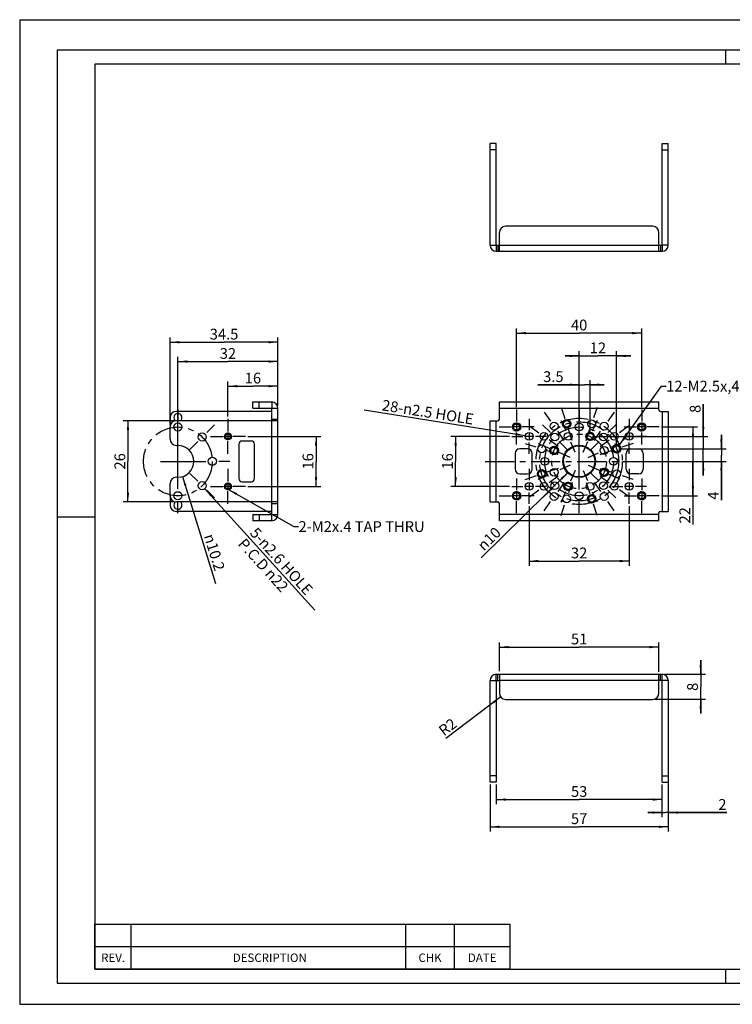
# Model space of a CAD drawing. Units: millimetres. Extents: x 0 to 446, y 0 to 315.
# Drawn here: x 0 to 228, y 0 to 315 of the extents above; entities that cross this region are included whole.
import ezdxf

# ---------------------------------------------------------------- set-up
doc = ezdxf.new("R2010")
doc.units = ezdxf.units.MM
doc.header["$LTSCALE"] = 24.5025
doc.linetypes.add('CENTER', pattern=[0.6, 0.375, -0.075, 0.075, -0.075])
doc.layers.get('0').update_dxf_attribs({"linetype": 'CONTINUOUS'})
doc.layers.add('02___PRT_ALL_AXES', color=7, linetype='CONTINUOUS')
doc.layers.add('7_ALL_FEATURES', color=7, linetype='CONTINUOUS')
doc.styles.get("Standard").update_dxf_attribs({"font": 'txt', "width": 0.8})
doc.styles.add('TEXTSTYLE_1', font='gdt', dxfattribs={"width": 0.8})
doc.dimstyles.new('DIMSTYLE_1', dxfattribs={"dimtxt": 3.45, "dimasz": 3, "dimexe": 1, "dimexo": 0.5, "dimgap": 0.575, "dimtad": 1, "dimdsep": 46, "dimtxsty": 'Standard', "dimblk": '_FILLED', "dimblk1": '_FILLED', "dimblk2": '_FILLED', "dimcen": 0.09, "dimazin": 2, "dimtp": 0.01, "dimtm": 0.01, "dimtfac": 1, "dimtofl": 0, "dimtmove": 0, "dimatfit": 3, "dimldrblk": '_FILLED', "dimfxl": 0, "dimtolj": 1, "dimarcsym": 0})
doc.dimstyles.new('DIMSTYLE_2', dxfattribs={"dimtxt": 3.45, "dimasz": 3, "dimexe": 1, "dimexo": 0.5, "dimtad": 1, "dimdsep": 46, "dimtxsty": 'Standard', "dimblk": '_FILLED', "dimblk1": '_FILLED', "dimblk2": '_FILLED', "dimcen": 0.09, "dimazin": 2, "dimtp": 0.01, "dimtm": 0.01, "dimtfac": 1, "dimtofl": 0, "dimtmove": 0, "dimatfit": 3, "dimldrblk": '_FILLED', "dimfxl": 0, "dimtolj": 1, "dimarcsym": 0})
doc.dimstyles.new('DIMSTYLE_3', dxfattribs={"dimtxt": 3.45, "dimasz": 3, "dimexe": 1, "dimexo": 0.5, "dimtad": 1, "dimdsep": 46, "dimtxsty": 'Standard', "dimblk": '_FILLED', "dimblk1": '_FILLED', "dimblk2": '_FILLED', "dimcen": 0.09, "dimazin": 2, "dimtp": 0.01, "dimtm": 0.01, "dimtfac": 1, "dimtofl": 0, "dimtmove": 0, "dimatfit": 1, "dimldrblk": '_FILLED', "dimfxl": 0, "dimtolj": 1, "dimarcsym": 0})
doc.dimstyles.get("Standard").update_dxf_attribs({"dimtxt": 3.45, "dimasz": 3, "dimexe": 1, "dimexo": 0.5, "dimtad": 1, "dimdsep": 46, "dimtxsty": 'Standard', "dimblk": '_FILLED', "dimblk1": '_FILLED', "dimblk2": '_FILLED', "dimcen": 0.09, "dimazin": 2, "dimtol": 1, "dimtp": 0.01, "dimtm": 0.01, "dimtfac": 1, "dimtofl": 0, "dimtmove": 0, "dimatfit": 3, "dimldrblk": '_FILLED', "dimfxl": 0, "dimtolj": 1, "dimarcsym": 0})

# ---------------------------------------------------------------- blocks, each defined once
blk = doc.blocks.new('_FILLED')
at = {"color": 0, "linetype": 'ByBlock'}
blk.add_solid([(0, 0), (-1, 0.125), (-1, -0.125)], dxfattribs=at)
blk = doc.blocks.new('*D1')
at = {"color": 2, "linetype": 'Continuous'}
for p, q in [((152.4, 70.32), (152.4, 64.01)), ((205.4, 70.32), (205.4, 64.01)), ((152.4, 65.51), (178.9, 65.51)), ((205.4, 65.51), (178.9, 65.51))]:
    blk.add_line(p, q, dxfattribs=at)
at = {"color": 2, "linetype": 'Continuous', "xscale": 3, "yscale": 3, "zscale": 3, "rotation": 180}
blk.add_blockref('_FILLED', (152.4, 65.51), dxfattribs=at)
at = {"color": 2, "linetype": 'Continuous', "xscale": 3, "yscale": 3, "zscale": 3}
blk.add_blockref('_FILLED', (205.4, 65.51), dxfattribs=at)
at = {"color": 2, "linetype": 'Continuous', "insert": (178.9, 69.82), "char_height": 3.45, "width": 5.52, "attachment_point": 2, "line_spacing_factor": 0.9}
blk.add_mtext('53', dxfattribs=at)
blk = doc.blocks.new('*D2')
at = {"color": 2, "linetype": 'Continuous'}
for p, q in [((205.4, 70.32), (205.4, 59.85)), ((207.4, 70.32), (207.4, 59.85)), ((205.4, 61.35), (200.9, 61.35)), ((200.9, 61.35), (206.4, 61.35)), ((226.17, 61.35), (206.4, 61.35)), ((207.4, 61.35), (226.17, 61.35))]:
    blk.add_line(p, q, dxfattribs=at)
at = {"color": 2, "linetype": 'Continuous', "xscale": 3, "yscale": 3, "zscale": 3}
blk.add_blockref('_FILLED', (205.4, 61.35), dxfattribs=at)
at = {"color": 2, "linetype": 'Continuous', "xscale": 3, "yscale": 3, "zscale": 3, "rotation": 180}
blk.add_blockref('_FILLED', (207.4, 61.35), dxfattribs=at)
at = {"color": 2, "linetype": 'Continuous', "insert": (223.41, 65.66), "char_height": 3.45, "width": 2.76, "attachment_point": 1, "line_spacing_factor": 0.9}
blk.add_mtext('2', dxfattribs=at)
blk = doc.blocks.new('*D3')
at = {"color": 2, "linetype": 'Continuous'}
for p, q in [((217.77, 105.57), (217.77, 110.07)), ((217.77, 110.07), (217.77, 101.57)), ((206.15, 105.57), (219.27, 105.57)), ((217.77, 93.07), (217.77, 101.57)), ((203.15, 97.57), (219.27, 97.57)), ((217.77, 97.57), (217.77, 93.07))]:
    blk.add_line(p, q, dxfattribs=at)
at = {"color": 2, "linetype": 'Continuous', "xscale": 3, "yscale": 3, "zscale": 3}
for p, rotation in [((217.77, 105.57), 270), ((217.77, 97.57), 90)]:
    blk.add_blockref('_FILLED', p, dxfattribs=dict(at, rotation=rotation))
at = {"color": 2, "linetype": 'Continuous', "insert": (213.46, 101.57), "char_height": 3.45, "width": 2.76, "attachment_point": 2, "rotation": 90, "line_spacing_factor": 0.9}
blk.add_mtext('8', dxfattribs=at)
blk = doc.blocks.new('*D4')
at = {"color": 2, "linetype": 'Continuous'}
blk.add_line((153.81, 98.36), (136.25, 85.01), dxfattribs=at)
at = {"color": 2, "linetype": 'Continuous', "xscale": 3, "yscale": 3, "zscale": 3, "rotation": 37.2282449519}
blk.add_blockref('_FILLED', (153.81, 98.36), dxfattribs=at)
at = {"color": 2, "linetype": 'Continuous', "insert": (138.03, 91.79), "char_height": 3.45, "width": 5.52, "attachment_point": 3, "rotation": 37.2282, "line_spacing_factor": 0.9}
blk.add_mtext('R2', dxfattribs=at)
blk = doc.blocks.new('*D5')
at = {"color": 2, "linetype": 'Continuous'}
for p, q in [((150.4, 70.32), (150.4, 55.28)), ((207.4, 71.52), (207.4, 55.28)), ((150.4, 56.78), (178.9, 56.78)), ((207.4, 56.78), (178.9, 56.78))]:
    blk.add_line(p, q, dxfattribs=at)
at = {"color": 2, "linetype": 'Continuous', "xscale": 3, "yscale": 3, "zscale": 3, "rotation": 180}
blk.add_blockref('_FILLED', (150.4, 56.78), dxfattribs=at)
at = {"color": 2, "linetype": 'Continuous', "xscale": 3, "yscale": 3, "zscale": 3}
blk.add_blockref('_FILLED', (207.4, 56.78), dxfattribs=at)
at = {"color": 2, "linetype": 'Continuous', "insert": (178.9, 61.1), "char_height": 3.45, "width": 5.52, "attachment_point": 2, "line_spacing_factor": 0.9}
blk.add_mtext('57', dxfattribs=at)
blk = doc.blocks.new('*D6')
at = {"color": 2, "linetype": 'Continuous'}
for p, q in [((162.9, 159.38), (162.9, 140.3)), ((194.9, 159.38), (194.9, 140.3)), ((162.9, 141.8), (178.9, 141.8)), ((194.9, 141.8), (178.9, 141.8))]:
    blk.add_line(p, q, dxfattribs=at)
at = {"color": 2, "linetype": 'Continuous', "xscale": 3, "yscale": 3, "zscale": 3, "rotation": 180}
blk.add_blockref('_FILLED', (162.9, 141.8), dxfattribs=at)
at = {"color": 2, "linetype": 'Continuous', "xscale": 3, "yscale": 3, "zscale": 3}
blk.add_blockref('_FILLED', (194.9, 141.8), dxfattribs=at)
at = {"color": 2, "linetype": 'Continuous', "insert": (178.9, 146.11), "char_height": 3.45, "width": 5.52, "attachment_point": 2, "line_spacing_factor": 0.9}
blk.add_mtext('32', dxfattribs=at)
blk = doc.blocks.new('*D7')
at = {"color": 2, "linetype": 'Continuous'}
for p, q in [((156.58, 181.7), (137.91, 181.7)), ((139.41, 181.7), (139.41, 173.7)), ((139.41, 165.7), (139.41, 173.7)), ((156.58, 165.7), (137.91, 165.7))]:
    blk.add_line(p, q, dxfattribs=at)
at = {"color": 2, "linetype": 'Continuous', "xscale": 3, "yscale": 3, "zscale": 3}
for p, rotation in [((139.41, 181.7), 90), ((139.41, 165.7), 270)]:
    blk.add_blockref('_FILLED', p, dxfattribs=dict(at, rotation=rotation))
at = {"color": 2, "linetype": 'Continuous', "insert": (135.09, 173.7), "char_height": 3.45, "width": 5.52, "attachment_point": 2, "rotation": 90, "line_spacing_factor": 0.9}
blk.add_mtext('16', dxfattribs=at)
blk = doc.blocks.new('*D8')
at = {"color": 2, "linetype": 'Continuous'}
blk.add_line((175.34, 170.19), (147.62, 142.81), dxfattribs=at)
at = {"color": 2, "linetype": 'Continuous', "xscale": 3, "yscale": 3, "zscale": 3, "rotation": 44.6406355576}
blk.add_blockref('_FILLED', (175.34, 170.19), dxfattribs=at)
at = {"color": 2, "linetype": 'Continuous', "insert": (151.79, 152.99), "char_height": 3.45, "width": 10.12, "attachment_point": 3, "rotation": 44.6406, "line_spacing_factor": 0.9, "style": 'TEXTSTYLE_1'}
blk.add_mtext('{\\fgdt;n}\\ftxt;10', dxfattribs=at)
blk = doc.blocks.new('*D9')
at = {"color": 2, "linetype": 'Continuous'}
blk.add_line((161.67, 181.9), (110.18, 190.05), dxfattribs=at)
at = {"color": 2, "linetype": 'Continuous', "xscale": 3, "yscale": 3, "zscale": 3, "rotation": 350.9987829099001}
blk.add_blockref('_FILLED', (161.67, 181.9), dxfattribs=at)
at = {"color": 2, "linetype": 'Continuous', "insert": (145.39, 188.84), "char_height": 3.45, "width": 34.96, "attachment_point": 3, "rotation": 350.9988, "line_spacing_factor": 0.9}
blk.add_mtext('28-\\fgdt;{\\fgdt;n}\\ftxt;2.5 HOLE', dxfattribs=at)
blk = doc.blocks.new('*D10')
at = {"color": 2, "linetype": 'Continuous'}
blk.add_line((52.1, 168.83), (62.63, 134.63), dxfattribs=at)
at = {"color": 2, "linetype": 'Continuous', "xscale": 3, "yscale": 3, "zscale": 3, "rotation": 107.1242358198}
blk.add_blockref('_FILLED', (52.1, 168.83), dxfattribs=at)
at = {"color": 2, "linetype": 'Continuous', "insert": (62.15, 150.85), "char_height": 3.45, "width": 15.64, "attachment_point": 1, "rotation": 287.1242, "line_spacing_factor": 0.9, "style": 'TEXTSTYLE_1'}
blk.add_mtext('{\\fgdt;n}\\ftxt;10.2', dxfattribs=at)
blk = doc.blocks.new('*D11')
at = {"color": 2, "linetype": 'Continuous'}
blk.add_line((59.24, 164.96), (94.36, 126.12), dxfattribs=at)
at = {"color": 2, "linetype": 'Continuous', "xscale": 3, "yscale": 3, "zscale": 3, "rotation": 132.1186421305}
blk.add_blockref('_FILLED', (59.24, 164.96), dxfattribs=at)
at = {"color": 2, "linetype": 'Continuous', "insert": (75.96, 152.9), "char_height": 3.45, "width": 32.2, "attachment_point": 1, "rotation": 312.1186, "line_spacing_factor": 0.9}
blk.add_mtext('5-\\fgdt;{\\fgdt;n}\\ftxt;2.6 HOLE\\PP.C.D \\fgdt;{\\fgdt;n}\\ftxt;22', dxfattribs=at)
blk = doc.blocks.new('*D12')
at = {"color": 2, "linetype": 'Continuous'}
for p, q in [((72.91, 181.7), (96.27, 181.7)), ((94.77, 181.7), (94.77, 173.7)), ((94.77, 165.7), (94.77, 173.7)), ((72.91, 165.7), (96.27, 165.7))]:
    blk.add_line(p, q, dxfattribs=at)
at = {"color": 2, "linetype": 'Continuous', "xscale": 3, "yscale": 3, "zscale": 3}
for p, rotation in [((94.77, 181.7), 90), ((94.77, 165.7), 270)]:
    blk.add_blockref('_FILLED', p, dxfattribs=dict(at, rotation=rotation))
at = {"color": 2, "linetype": 'Continuous', "insert": (90.46, 173.7), "char_height": 3.45, "width": 5.52, "attachment_point": 2, "rotation": 90, "line_spacing_factor": 0.9}
blk.add_mtext('16', dxfattribs=at)
blk = doc.blocks.new('*D13')
at = {"color": 2, "linetype": 'Continuous'}
for p, q in [((50.59, 180.02), (50.59, 207.13)), ((50.59, 205.63), (66.59, 205.63)), ((82.59, 205.63), (66.59, 205.63)), ((82.59, 191.45), (82.59, 207.13))]:
    blk.add_line(p, q, dxfattribs=at)
at = {"color": 2, "linetype": 'Continuous', "xscale": 3, "yscale": 3, "zscale": 3, "rotation": 180}
blk.add_blockref('_FILLED', (50.59, 205.63), dxfattribs=at)
at = {"color": 2, "linetype": 'Continuous', "xscale": 3, "yscale": 3, "zscale": 3}
blk.add_blockref('_FILLED', (82.59, 205.63), dxfattribs=at)
at = {"color": 2, "linetype": 'Continuous', "insert": (66.59, 209.94), "char_height": 3.45, "width": 5.52, "attachment_point": 2, "line_spacing_factor": 0.9}
blk.add_mtext('32', dxfattribs=at)
blk = doc.blocks.new('*D14')
at = {"color": 2, "linetype": 'Continuous'}
for p, q in [((66.59, 188.02), (66.59, 199.25)), ((82.59, 191.45), (82.59, 199.25)), ((66.59, 197.75), (74.59, 197.75)), ((82.59, 197.75), (74.59, 197.75))]:
    blk.add_line(p, q, dxfattribs=at)
at = {"color": 2, "linetype": 'Continuous', "xscale": 3, "yscale": 3, "zscale": 3, "rotation": 180}
blk.add_blockref('_FILLED', (66.59, 197.75), dxfattribs=at)
at = {"color": 2, "linetype": 'Continuous', "xscale": 3, "yscale": 3, "zscale": 3}
blk.add_blockref('_FILLED', (82.59, 197.75), dxfattribs=at)
at = {"color": 2, "linetype": 'Continuous', "insert": (74.59, 202.06), "char_height": 3.45, "width": 5.52, "attachment_point": 2, "line_spacing_factor": 0.9}
blk.add_mtext('16', dxfattribs=at)
blk = doc.blocks.new('*D15')
at = {"color": 2, "linetype": 'Continuous'}
for p, q in [((48.09, 185.45), (48.09, 213.32)), ((48.09, 211.82), (65.34, 211.82)), ((82.59, 211.82), (65.34, 211.82)), ((82.59, 191.45), (82.59, 213.32))]:
    blk.add_line(p, q, dxfattribs=at)
at = {"color": 2, "linetype": 'Continuous', "xscale": 3, "yscale": 3, "zscale": 3, "rotation": 180}
blk.add_blockref('_FILLED', (48.09, 211.82), dxfattribs=at)
at = {"color": 2, "linetype": 'Continuous', "xscale": 3, "yscale": 3, "zscale": 3}
blk.add_blockref('_FILLED', (82.59, 211.82), dxfattribs=at)
at = {"color": 2, "linetype": 'Continuous', "insert": (65.34, 216.13), "char_height": 3.45, "width": 11.04, "attachment_point": 2, "line_spacing_factor": 0.9}
blk.add_mtext('34.5', dxfattribs=at)
blk = doc.blocks.new('*D16')
at = {"color": 2, "linetype": 'Continuous'}
for p, q in [((49.34, 186.7), (33.12, 186.7)), ((34.62, 186.7), (34.62, 173.7)), ((34.62, 160.7), (34.62, 173.7)), ((49.34, 160.7), (33.12, 160.7))]:
    blk.add_line(p, q, dxfattribs=at)
at = {"color": 2, "linetype": 'Continuous', "xscale": 3, "yscale": 3, "zscale": 3}
for p, rotation in [((34.62, 186.7), 90), ((34.62, 160.7), 270)]:
    blk.add_blockref('_FILLED', p, dxfattribs=dict(at, rotation=rotation))
at = {"color": 2, "linetype": 'Continuous', "insert": (30.3, 173.7), "char_height": 3.45, "width": 5.52, "attachment_point": 2, "rotation": 90, "line_spacing_factor": 0.9}
blk.add_mtext('26', dxfattribs=at)
blk = doc.blocks.new('*D23')
at = {"color": 2, "linetype": 'Continuous'}
for p, q in [((153.4, 106.57), (153.4, 115.78)), ((153.4, 114.28), (178.9, 114.28)), ((204.4, 114.28), (178.9, 114.28)), ((204.4, 106.32), (204.4, 115.78))]:
    blk.add_line(p, q, dxfattribs=at)
at = {"color": 2, "linetype": 'Continuous', "xscale": 3, "yscale": 3, "zscale": 3, "rotation": 180}
blk.add_blockref('_FILLED', (153.4, 114.28), dxfattribs=at)
at = {"color": 2, "linetype": 'Continuous', "xscale": 3, "yscale": 3, "zscale": 3}
blk.add_blockref('_FILLED', (204.4, 114.28), dxfattribs=at)
at = {"color": 2, "linetype": 'Continuous', "insert": (178.9, 118.59), "char_height": 3.45, "width": 5.52, "attachment_point": 2, "line_spacing_factor": 0.9}
blk.add_mtext('51', dxfattribs=at)
blk = doc.blocks.new('*D30')
at = {"color": 2, "linetype": 'Continuous'}
for p, q in [((224.38, 177.7), (224.38, 182.2)), ((224.38, 182.2), (224.38, 175.7)), ((191.65, 177.7), (225.88, 177.7)), ((203.22, 173.7), (225.88, 173.7)), ((224.38, 161.28), (224.38, 175.7)), ((224.38, 173.7), (224.38, 161.28))]:
    blk.add_line(p, q, dxfattribs=at)
at = {"color": 2, "linetype": 'Continuous', "xscale": 3, "yscale": 3, "zscale": 3}
for p, rotation in [((224.38, 177.7), 270), ((224.38, 173.7), 90)]:
    blk.add_blockref('_FILLED', p, dxfattribs=dict(at, rotation=rotation))
at = {"color": 2, "linetype": 'Continuous', "insert": (220.07, 164.04), "char_height": 3.45, "width": 2.76, "attachment_point": 3, "rotation": 90, "line_spacing_factor": 0.9}
blk.add_mtext('4', dxfattribs=at)
blk = doc.blocks.new('*D31')
at = {"color": 2, "linetype": 'Continuous'}
for p, q in [((178.9, 191.02), (178.9, 208.92)), ((190.9, 178.45), (190.9, 208.92)), ((178.9, 207.42), (174.4, 207.42)), ((174.4, 207.42), (184.9, 207.42)), ((195.4, 207.42), (184.9, 207.42)), ((190.9, 207.42), (195.4, 207.42))]:
    blk.add_line(p, q, dxfattribs=at)
at = {"color": 2, "linetype": 'Continuous', "xscale": 3, "yscale": 3, "zscale": 3}
blk.add_blockref('_FILLED', (178.9, 207.42), dxfattribs=at)
at = {"color": 2, "linetype": 'Continuous', "xscale": 3, "yscale": 3, "zscale": 3, "rotation": 180}
blk.add_blockref('_FILLED', (190.9, 207.42), dxfattribs=at)
at = {"color": 2, "linetype": 'Continuous', "insert": (184.9, 211.73), "char_height": 3.45, "width": 5.52, "attachment_point": 2, "line_spacing_factor": 0.9}
blk.add_mtext('12', dxfattribs=at)
blk = doc.blocks.new('*D32')
at = {"color": 2, "linetype": 'Continuous'}
for p, q in [((178.9, 182.77), (178.9, 199.72)), ((182.4, 182.45), (182.4, 199.72)), ((178.9, 198.22), (165.65, 198.22)), ((165.65, 198.22), (180.65, 198.22)), ((186.9, 198.22), (180.65, 198.22)), ((182.4, 198.22), (186.9, 198.22))]:
    blk.add_line(p, q, dxfattribs=at)
at = {"color": 2, "linetype": 'Continuous', "xscale": 3, "yscale": 3, "zscale": 3}
blk.add_blockref('_FILLED', (178.9, 198.22), dxfattribs=at)
at = {"color": 2, "linetype": 'Continuous', "xscale": 3, "yscale": 3, "zscale": 3, "rotation": 180}
blk.add_blockref('_FILLED', (182.4, 198.22), dxfattribs=at)
at = {"color": 2, "linetype": 'Continuous', "insert": (173.93, 202.53), "char_height": 3.45, "width": 8.28, "attachment_point": 3, "line_spacing_factor": 0.9}
blk.add_mtext('3.5', dxfattribs=at)
blk = doc.blocks.new('*D33')
at = {"color": 2, "linetype": 'Continuous'}
for p, q in [((218.61, 181.7), (218.61, 191.95)), ((218.61, 191.95), (218.61, 177.7)), ((183.15, 181.7), (220.11, 181.7)), ((218.61, 169.2), (218.61, 177.7)), ((201.34, 173.7), (220.11, 173.7)), ((218.61, 173.7), (218.61, 169.2))]:
    blk.add_line(p, q, dxfattribs=at)
at = {"color": 2, "linetype": 'Continuous', "xscale": 3, "yscale": 3, "zscale": 3}
for p, rotation in [((218.61, 181.7), 270), ((218.61, 173.7), 90)]:
    blk.add_blockref('_FILLED', p, dxfattribs=dict(at, rotation=rotation))
at = {"color": 2, "linetype": 'Continuous', "insert": (214.3, 189.19), "char_height": 3.45, "width": 2.76, "attachment_point": 1, "rotation": 90, "line_spacing_factor": 0.9}
blk.add_mtext('8', dxfattribs=at)
blk = doc.blocks.new('*D34')
at = {"color": 2, "linetype": 'Continuous'}
for p, q in [((158.9, 191.02), (158.9, 216.23)), ((158.9, 214.73), (178.9, 214.73)), ((198.9, 214.73), (178.9, 214.73)), ((198.9, 191.02), (198.9, 216.23))]:
    blk.add_line(p, q, dxfattribs=at)
at = {"color": 2, "linetype": 'Continuous', "xscale": 3, "yscale": 3, "zscale": 3, "rotation": 180}
blk.add_blockref('_FILLED', (158.9, 214.73), dxfattribs=at)
at = {"color": 2, "linetype": 'Continuous', "xscale": 3, "yscale": 3, "zscale": 3}
blk.add_blockref('_FILLED', (198.9, 214.73), dxfattribs=at)
at = {"color": 2, "linetype": 'Continuous', "insert": (178.9, 219.05), "char_height": 3.45, "width": 5.52, "attachment_point": 2, "line_spacing_factor": 0.9}
blk.add_mtext('40', dxfattribs=at)
blk = doc.blocks.new('*D35')
at = {"color": 2, "linetype": 'Continuous'}
for p, q in [((205.22, 184.7), (216.79, 184.7)), ((215.29, 184.7), (215.29, 173.7)), ((215.29, 162.7), (215.29, 173.7)), ((215.29, 173.7), (215.29, 153.53)), ((205.22, 162.7), (216.79, 162.7))]:
    blk.add_line(p, q, dxfattribs=at)
at = {"color": 2, "linetype": 'Continuous', "xscale": 3, "yscale": 3, "zscale": 3}
for p, rotation in [((215.29, 184.7), 90), ((215.29, 162.7), 270)]:
    blk.add_blockref('_FILLED', p, dxfattribs=dict(at, rotation=rotation))
at = {"color": 2, "linetype": 'Continuous', "insert": (210.97, 159.05), "char_height": 3.45, "width": 5.52, "attachment_point": 3, "rotation": 90, "line_spacing_factor": 0.9}
blk.add_mtext('22', dxfattribs=at)

msp = doc.modelspace()

# ---------------------------------------------------------------- linework, layer by layer
at = {"color": 7, "linetype": 'Continuous'}
for p, q in [((0, 315), (0, 0)), ((0, 315), (445.5, 315)), ((12, 305.25), (12, 6.75)), ((439.5, 305.25), (12, 305.25)), ((225.75, 305.25), (225.75, 300.75)), ((12, 156), (24, 156)), ((225.75, 11.25), (225.75, 6.75)), ((12, 6.75), (439.5, 6.75)), ((0, 0), (445.5, 0))]:
    msp.add_line(p, q, dxfattribs=at)
at = {"color": 1, "linetype": 'Continuous'}
for p, q in [((24, 300.75), (24, 11.25)), ((435, 300.75), (24, 300.75)), ((24, 11.25), (435, 11.25))]:
    msp.add_line(p, q, dxfattribs=at)
at = {"color": 2, "linetype": 'Continuous'}
for p, q in [((24.063, 11.32), (24.063, 25.616)), ((24.063, 25.616), (156.813, 25.616)), ((35.688, 11.32), (35.688, 25.616)), ((123.438, 11.32), (123.438, 25.616)), ((139, 11.32), (139, 25.616)), ((156.813, 11.32), (156.813, 25.616)), ((24.063, 18.468), (156.813, 18.468)), ((24.063, 11.32), (156.813, 11.32))]:
    msp.add_line(p, q, dxfattribs=at)
for centre, radius, start, end in [((158.901, 184.702), 1.25, 255, 195), ((174.901, 185.702), 1.25, 255, 195), ((198.901, 184.702), 1.25, 255, 195), ((66.594, 181.702), 1, 255, 195), ((182.401, 181.702), 1.25, 255, 195), ((170.901, 177.202), 1.25, 255, 195), ((190.901, 177.702), 1.25, 255, 195), ((178.901, 173.702), 5, 180, 233.1714), ((166.901, 169.702), 1.25, 255, 195), ((186.901, 170.202), 1.25, 255, 195), ((175.401, 165.702), 1.25, 255, 195), ((66.594, 165.702), 1, 255, 195), ((158.901, 162.702), 1.25, 255, 195), ((198.901, 162.702), 1.25, 255, 195), ((182.901, 161.702), 1.25, 255, 195)]:
    msp.add_arc(centre, radius, start, end, dxfattribs=at)
at = {"layer": '02___PRT_ALL_AXES', "color": 7, "linetype": 'CENTER'}
for p, q in [((50.594, 190.27), (50.594, 186.752)), ((158.901, 190.27), (158.901, 186.477)), ((167.674, 189.49), (169.742, 186.582)), ((173.14, 190.985), (174.34, 187.386)), ((178.901, 190.27), (178.901, 186.702)), ((184.662, 190.985), (183.533, 187.599)), ((190.128, 189.49), (188.06, 186.582)), ((198.901, 190.27), (198.901, 186.477)), ((66.594, 187.27), (66.594, 183.252)), ((162.901, 187.27), (162.901, 183.702)), ((173.169, 186.804), (174.599, 183.534)), ((184.633, 186.804), (183.112, 183.328)), ((194.901, 187.27), (194.901, 183.702)), ((62.31, 185.418), (59.822, 182.929)), ((153.332, 184.702), (157.126, 184.702)), ((158.901, 179.133), (158.901, 182.927)), ((164.47, 184.702), (160.676, 184.702)), ((163.113, 184.929), (166.021, 182.861)), ((167.185, 185.418), (169.708, 182.894)), ((174.128, 180.413), (172.06, 183.322)), ((176.662, 180.419), (175.462, 184.018)), ((178.901, 174.452), (178.901, 182.702)), ((181.14, 180.419), (182.268, 183.804)), ((183.674, 180.413), (185.742, 183.322)), ((190.617, 185.418), (188.093, 182.894)), ((194.689, 184.929), (191.781, 182.861)), ((193.332, 184.702), (197.126, 184.702)), ((198.901, 179.133), (198.901, 182.927)), ((204.47, 184.702), (200.676, 184.702)), ((50.594, 174.452), (50.594, 182.652)), ((54.435, 177.542), (56.923, 180.03)), ((61.025, 181.702), (65.044, 181.702)), ((66.594, 176.133), (66.594, 180.152)), ((72.163, 181.702), (68.144, 181.702)), ((157.332, 181.702), (160.901, 181.702)), ((162.901, 176.133), (162.901, 179.702)), ((168.47, 181.702), (164.901, 181.702)), ((172.189, 178.474), (169.281, 180.543)), ((175.06, 177.542), (172.537, 180.066)), ((177.633, 176.6), (176.202, 179.869)), ((180.169, 176.6), (181.689, 180.075)), ((182.741, 177.542), (185.265, 180.066)), ((185.613, 178.474), (188.521, 180.543)), ((189.332, 181.702), (192.901, 181.702)), ((194.901, 176.133), (194.901, 179.702)), ((200.47, 181.702), (196.901, 181.702)), ((161.618, 179.463), (165.003, 178.334)), ((165.799, 179.434), (169.275, 177.913)), ((172.184, 175.941), (168.798, 177.069)), ((176.003, 174.97), (172.527, 176.49)), ((181.799, 174.97), (185.069, 176.4)), ((185.618, 175.941), (189.217, 177.14)), ((192.003, 179.434), (188.733, 178.003)), ((196.184, 179.463), (192.585, 178.263)), ((45.025, 173.702), (49.844, 173.702)), ((51.344, 173.702), (59.544, 173.702)), ((67.163, 173.702), (63.644, 173.702)), ((148.901, 173.702), (208.901, 173.702)), ((50.594, 164.752), (50.594, 172.952)), ((66.594, 171.27), (66.594, 167.252)), ((162.901, 171.27), (162.901, 167.702)), ((172.184, 171.463), (168.585, 170.263)), ((176.003, 172.434), (172.733, 171.003)), ((177.633, 170.804), (176.112, 167.328)), ((178.901, 164.702), (178.901, 172.952)), ((180.169, 170.804), (181.599, 167.534)), ((181.799, 172.434), (185.275, 170.913)), ((185.618, 171.463), (189.003, 170.334)), ((194.901, 171.27), (194.901, 167.702)), ((54.435, 169.861), (56.923, 167.373)), ((158.901, 168.27), (158.901, 164.477)), ((161.618, 167.941), (165.217, 169.14)), ((165.799, 167.97), (169.069, 169.4)), ((172.189, 168.929), (169.281, 166.861)), ((174.128, 166.99), (172.06, 164.082)), ((175.06, 169.861), (172.537, 167.338)), ((176.662, 166.985), (175.533, 163.599)), ((181.14, 166.985), (182.34, 163.386)), ((182.741, 169.861), (185.265, 167.338)), ((183.674, 166.99), (185.742, 164.082)), ((185.613, 168.929), (188.521, 166.861)), ((192.003, 167.97), (188.527, 169.49)), ((196.184, 167.941), (192.798, 169.069)), ((198.901, 168.27), (198.901, 164.477)), ((62.31, 161.986), (59.822, 164.474)), ((61.025, 165.702), (65.044, 165.702)), ((66.594, 160.133), (66.594, 164.152)), ((72.163, 165.702), (68.144, 165.702)), ((157.332, 165.702), (160.901, 165.702)), ((163.113, 162.474), (166.021, 164.543)), ((168.47, 165.702), (164.901, 165.702)), ((167.185, 161.986), (169.708, 164.509)), ((173.169, 160.6), (174.689, 164.075)), ((184.633, 160.6), (183.202, 163.869)), ((190.617, 161.986), (188.093, 164.509)), ((189.332, 165.702), (192.901, 165.702)), ((194.689, 162.474), (191.781, 164.543)), ((200.47, 165.702), (196.901, 165.702)), ((50.594, 157.133), (50.594, 160.652)), ((153.332, 162.702), (157.126, 162.702)), ((158.901, 157.133), (158.901, 160.927)), ((164.47, 162.702), (160.676, 162.702)), ((162.901, 160.133), (162.901, 163.702)), ((167.674, 157.913), (169.742, 160.822)), ((178.901, 157.133), (178.901, 160.702)), ((190.128, 157.913), (188.06, 160.822)), ((193.332, 162.702), (197.126, 162.702)), ((194.901, 160.133), (194.901, 163.702)), ((198.901, 157.133), (198.901, 160.927)), ((204.47, 162.702), (200.676, 162.702)), ((173.14, 156.419), (174.268, 159.804)), ((184.662, 156.419), (183.462, 160.018))]:
    msp.add_line(p, q, dxfattribs=at)
at = {"layer": '02___PRT_ALL_AXES', "color": 7, "linetype": 'Continuous'}
for p, q in [((66.594, 182.815), (66.594, 180.588)), ((160.015, 184.702), (157.787, 184.702)), ((158.901, 185.815), (158.901, 183.588)), ((162.901, 182.815), (162.901, 180.588)), ((194.901, 182.815), (194.901, 180.588)), ((200.015, 184.702), (197.787, 184.702)), ((198.901, 185.815), (198.901, 183.588)), ((67.708, 181.702), (65.48, 181.702)), ((164.015, 181.702), (161.787, 181.702)), ((196.015, 181.702), (193.787, 181.702)), ((49.844, 173.702), (51.344, 173.702)), ((50.594, 172.952), (50.594, 174.452)), ((178.901, 172.952), (178.901, 174.452)), ((67.708, 165.702), (65.48, 165.702)), ((66.594, 166.815), (66.594, 164.588)), ((158.901, 163.815), (158.901, 161.588)), ((164.015, 165.702), (161.787, 165.702)), ((162.901, 166.815), (162.901, 164.588)), ((196.015, 165.702), (193.787, 165.702)), ((194.901, 166.815), (194.901, 164.588)), ((198.901, 163.815), (198.901, 161.588)), ((160.015, 162.702), (157.787, 162.702)), ((200.015, 162.702), (197.787, 162.702))]:
    msp.add_line(p, q, dxfattribs=at)
for centre, radius in [((50.594, 184.702), 1.3), ((158.901, 184.702), 1.35), ((170.901, 184.952), 1.25), ((174.901, 185.702), 1.35), ((174.901, 185.702), 1.025), ((178.901, 184.702), 1.25), ((182.901, 185.702), 1.25), ((186.901, 184.952), 1.25), ((198.901, 184.702), 1.35), ((58.372, 181.48), 1.3), ((66.594, 181.702), 1.1), ((158.901, 184.702), 1.025), ((162.901, 181.702), 1.25), ((167.651, 181.702), 1.25), ((171.123, 181.48), 1.25), ((175.401, 181.702), 1.25), ((182.401, 181.702), 1.35), ((182.401, 181.702), 1.025), ((186.679, 181.48), 1.25), ((190.151, 181.702), 1.25), ((194.901, 181.702), 1.25), ((198.901, 184.702), 1.025), ((66.594, 181.702), 0.8), ((166.901, 177.702), 1.25), ((170.901, 177.202), 1.35), ((170.901, 177.202), 1.025), ((186.901, 177.202), 1.25), ((190.901, 177.702), 1.35), ((190.901, 177.702), 1.025), ((61.594, 173.702), 1.3), ((167.901, 173.702), 1.25), ((189.901, 173.702), 1.25), ((166.901, 169.702), 1.35), ((166.901, 169.702), 1.025), ((170.901, 170.202), 1.25), ((186.901, 170.202), 1.35), ((186.901, 170.202), 1.025), ((190.901, 169.702), 1.25), ((58.372, 165.923), 1.3), ((162.901, 165.702), 1.25), ((167.651, 165.702), 1.25), ((171.123, 165.923), 1.25), ((175.401, 165.702), 1.35), ((182.401, 165.702), 1.25), ((186.679, 165.923), 1.25), ((190.151, 165.702), 1.25), ((194.901, 165.702), 1.25), ((50.594, 162.702), 1.3), ((66.594, 165.702), 1.1), ((66.594, 165.702), 0.8), ((158.901, 162.702), 1.35), ((175.401, 165.702), 1.025), ((178.901, 162.702), 1.25), ((198.901, 162.702), 1.35), ((158.901, 162.702), 1.025), ((170.901, 162.452), 1.25), ((174.901, 161.702), 1.25), ((182.901, 161.702), 1.35), ((182.901, 161.702), 1.025), ((186.901, 162.452), 1.25), ((198.901, 162.702), 1.025)]:
    msp.add_circle(centre, radius, dxfattribs=at)
at = {"layer": '02___PRT_ALL_AXES', "color": 7, "linetype": 'CENTER'}
for centre, radius in [((178.901, 173.702), 13.804), ((178.901, 173.702), 12.649), ((50.594, 173.702), 11), ((178.901, 173.702), 11), ((178.901, 173.702), 8.732)]:
    msp.add_circle(centre, radius, dxfattribs=at)
at = {"layer": '02___PRT_ALL_AXES', "color": 3, "linetype": 'Continuous'}
for centre, start, end in [((50.594, 187.702), 309.63073, 232.13506), ((50.594, 159.702), 127.86494, 50.36927)]:
    msp.add_arc(centre, 1.3, start, end, dxfattribs=at)
at = {"layer": '7_ALL_FEATURES', "color": 7, "linetype": 'Continuous'}
for p, q in [((150.401, 242.918), (150.401, 275.418)), ((152.401, 275.418), (150.401, 275.418)), ((205.401, 275.418), (207.401, 275.418)), ((207.401, 242.918), (207.401, 275.418)), ((202.401, 248.918), (155.401, 248.918)), ((153.401, 240.918), (153.401, 246.918)), ((204.401, 240.918), (204.401, 246.918)), ((152.401, 240.918), (205.401, 240.918)), ((74.594, 190.702), (74.594, 192.702)), ((74.594, 192.702), (80.594, 192.702)), ((153.401, 187.202), (153.401, 192.702)), ((153.401, 192.702), (204.401, 192.702)), ((204.401, 190.202), (204.401, 192.702)), ((82.594, 156.702), (82.594, 190.702)), ((204.901, 189.702), (207.401, 189.702)), ((207.401, 189.702), (207.401, 157.702)), ((82.594, 186.702), (50.094, 186.702)), ((150.401, 160.702), (150.401, 186.702)), ((150.401, 186.702), (152.901, 186.702)), ((48.094, 180.802), (48.094, 184.702)), ((74.094, 180.202), (71.094, 180.202)), ((50.094, 178.802), (50.594, 178.802)), ((70.094, 179.202), (70.094, 168.202)), ((75.094, 168.202), (75.094, 179.202)), ((162.401, 177.702), (159.901, 177.702)), ((195.401, 177.702), (197.901, 177.702)), ((158.401, 176.202), (158.401, 171.202)), ((163.901, 171.202), (163.901, 176.202)), ((193.901, 171.202), (193.901, 176.202)), ((199.401, 176.202), (199.401, 171.202)), ((50.094, 168.602), (50.594, 168.602)), ((71.094, 167.202), (74.094, 167.202)), ((159.901, 169.702), (162.401, 169.702)), ((197.901, 169.702), (195.401, 169.702)), ((48.094, 162.702), (48.094, 166.602)), ((82.594, 160.702), (50.094, 160.702)), ((150.401, 160.702), (152.901, 160.702)), ((153.401, 154.702), (153.401, 160.202)), ((204.901, 157.702), (207.401, 157.702)), ((74.594, 156.702), (74.594, 154.702)), ((80.594, 154.702), (74.594, 154.702)), ((204.401, 154.702), (153.401, 154.702)), ((204.401, 154.702), (204.401, 157.202)), ((152.401, 105.567), (205.401, 105.567)), ((153.401, 105.567), (153.401, 99.567)), ((204.401, 99.567), (204.401, 105.567)), ((150.401, 71.067), (150.401, 103.567)), ((207.401, 103.567), (207.401, 71.067)), ((155.401, 97.567), (202.401, 97.567)), ((152.401, 71.067), (150.401, 71.067)), ((205.401, 71.067), (207.401, 71.067))]:
    msp.add_line(p, q, dxfattribs=at)
at = {"layer": '7_ALL_FEATURES', "color": 3, "linetype": 'Continuous'}
for p, q in [((152.401, 242.918), (152.401, 275.418)), ((205.401, 242.918), (205.401, 275.418)), ((152.401, 242.918), (153.401, 242.918)), ((204.401, 242.918), (205.401, 242.918)), ((80.594, 189.702), (50.094, 189.702)), ((74.594, 190.702), (80.594, 190.702)), ((80.594, 186.702), (80.594, 190.702)), ((48.094, 187.702), (48.094, 184.702)), ((48.094, 162.702), (48.094, 159.702)), ((80.594, 156.702), (80.594, 160.702)), ((80.594, 157.702), (50.094, 157.702)), ((74.594, 156.702), (80.594, 156.702)), ((152.401, 103.567), (152.401, 71.067)), ((152.401, 103.567), (153.401, 103.567)), ((205.401, 103.567), (204.401, 103.567)), ((205.401, 71.067), (205.401, 103.567))]:
    msp.add_line(p, q, dxfattribs=at)
at = {"layer": '7_ALL_FEATURES', "color": 9, "linetype": 'Continuous'}
for p, q in [((152.401, 273.418), (150.401, 273.418)), ((205.401, 273.418), (207.401, 273.418)), ((150.401, 242.918), (152.401, 242.918)), ((152.401, 242.918), (152.401, 240.918)), ((152.901, 242.918), (152.901, 240.918)), ((153.401, 242.918), (204.401, 242.918)), ((204.901, 242.918), (204.901, 240.918)), ((207.401, 242.918), (205.401, 242.918)), ((205.401, 242.918), (205.401, 240.918)), ((76.594, 190.702), (76.594, 192.702)), ((80.594, 192.702), (80.594, 190.702)), ((80.594, 190.702), (82.594, 190.702)), ((153.401, 190.702), (204.401, 190.702)), ((205.401, 189.702), (205.401, 157.702)), ((80.594, 187.202), (82.594, 187.202)), ((80.594, 160.702), (80.594, 186.702)), ((152.401, 160.702), (152.401, 186.702)), ((80.594, 160.202), (82.594, 160.202)), ((76.594, 156.702), (76.594, 154.702)), ((80.594, 156.702), (82.594, 156.702)), ((80.594, 154.702), (80.594, 156.702)), ((204.401, 156.702), (153.401, 156.702)), ((152.401, 103.567), (152.401, 105.567)), ((152.901, 103.567), (152.901, 105.567)), ((204.901, 103.567), (204.901, 105.567)), ((205.401, 103.567), (205.401, 105.567)), ((150.401, 103.567), (152.401, 103.567)), ((204.401, 103.567), (153.401, 103.567)), ((207.401, 103.567), (205.401, 103.567)), ((152.401, 73.067), (150.401, 73.067)), ((205.401, 73.067), (207.401, 73.067))]:
    msp.add_line(p, q, dxfattribs=at)
at = {"layer": '7_ALL_FEATURES', "color": 7, "linetype": 'Continuous'}
for radius in [5.2, 5]:
    msp.add_circle((178.901, 173.702), radius, dxfattribs=at)
for centre, radius, start, end in [((155.401, 246.918), 2, 90, 180), ((202.401, 246.918), 2, 0, 90), ((152.401, 242.918), 2, 180, 270), ((205.401, 242.918), 2, 270, 360), ((80.594, 190.702), 2, 0, 90), ((204.901, 190.202), 0.5, 180, 270), ((50.094, 184.702), 2, 90, 180), ((152.901, 187.202), 0.5, 270, 360), ((50.094, 180.802), 2, 180, 270), ((71.094, 179.202), 1, 90, 180), ((74.094, 179.202), 1, 0, 90), ((50.594, 173.702), 5.1, 270, 90), ((159.901, 176.202), 1.5, 90, 180), ((162.401, 176.202), 1.5, 0, 90), ((195.401, 176.202), 1.5, 90, 180), ((197.901, 176.202), 1.5, 0, 90), ((159.901, 171.202), 1.5, 180, 270), ((162.401, 171.202), 1.5, 270, 360), ((195.401, 171.202), 1.5, 180, 270), ((197.901, 171.202), 1.5, 270, 360), ((50.094, 166.602), 2, 90, 180), ((71.094, 168.202), 1, 180, 270), ((74.094, 168.202), 1, 270, 360), ((50.094, 162.702), 2, 180, 270), ((152.901, 160.202), 0.5, 0, 90), ((204.901, 157.202), 0.5, 90, 180), ((80.594, 156.702), 2, 270, 360), ((152.401, 103.567), 2, 90, 180), ((205.401, 103.567), 2, 0, 90), ((155.401, 99.567), 2, 180, 270), ((202.401, 99.567), 2, 270, 360)]:
    msp.add_arc(centre, radius, start, end, dxfattribs=at)
at = {"layer": '7_ALL_FEATURES', "color": 3, "linetype": 'Continuous'}
for centre, start, end in [((50.094, 187.702), 90, 180), ((50.094, 159.702), 180, 270)]:
    msp.add_arc(centre, 2, start, end, dxfattribs=at)

# ---------------------------------------------------------------- texts
at = {"color": 2, "linetype": 'Continuous', "char_height": 3.45, "attachment_point": 1, "line_spacing_factor": 0.9}
for s, insert, width in [('12-M2.5x,45 TAP', (206.741, 199.499), 41.4), ('2-M2x.4 TAP THRU', (89.153, 154.559), 44.16)]:
    msp.add_mtext(s, dxfattribs=dict(at, insert=insert, width=width))
at = {"color": 7, "linetype": 'Continuous', "char_height": 2.7, "attachment_point": 2, "line_spacing_factor": 0.9}
for s, insert, width in [('REV.', (29.875, 16.244), 8.64), (' DESCRIPTION', (79.563, 16.244), 25.92), ('CHK', (131.219, 16.244), 6.48), ('DATE', (147.906, 16.244), 8.64)]:
    msp.add_mtext(s, dxfattribs=dict(at, insert=insert, width=width))

# ---------------------------------------------------------------- dimensions: what is measured, and where the dimension line sits
at = {"color": 2, "linetype": 'Continuous'}
for base, p1, p2, picture, middle in [((198.901, 214.735), (158.901, 190.52), (198.901, 190.52), '*D34', (178.901, 214.735)), ((82.594, 211.821), (48.094, 184.952), (82.594, 190.952), '*D15', (65.43, 211.821)), ((190.901, 207.42), (178.901, 190.52), (190.901, 177.952), '*D31', (185.246, 207.42)), ((82.594, 197.752), (66.594, 187.52), (82.594, 190.952), '*D14', (74.939, 197.752)), ((182.401, 198.215), (178.901, 182.269), (182.401, 181.952), '*D32', (169.88, 198.215)), ((194.901, 141.8), (162.901, 159.883), (194.901, 159.883), '*D6', (178.901, 141.8)), ((204.401, 114.28), (153.401, 106.071), (204.401, 105.82), '*D23', (178.556, 114.28)), ((207.401, 56.783), (150.401, 70.817), (207.401, 72.017), '*D5', (178.901, 56.783)), ((205.401, 65.505), (152.401, 70.817), (205.401, 70.817), '*D1', (178.987, 65.505)), ((207.401, 61.35), (205.401, 70.817), (207.401, 70.817), '*D2', (224.793, 61.35))]:
    dim = msp.add_linear_dim(base=base, p1=p1, p2=p2, dimstyle='DIMSTYLE_1', dxfattribs=at)
    dim.commit()
    dim.dimension.update_dxf_attribs({"geometry": picture, "text_midpoint": middle, "dimtype": 160})
for base, p1, p2, angle, picture, middle in [((50.594, 205.627), (82.594, 190.952), (50.594, 179.52), 180, '*D13', (66.594, 205.627)), ((218.611, 181.702), (200.836, 173.702), (182.651, 181.702), 90, '*D33', (218.611, 190.572)), ((34.617, 160.702), (49.844, 186.702), (49.844, 160.702), 270, '*D16', (34.617, 173.702)), ((215.286, 162.702), (204.72, 184.702), (204.72, 162.702), 270, '*D35', (215.286, 156.293)), ((94.769, 165.702), (72.413, 181.702), (72.413, 165.702), 270, '*D12', (94.769, 174.047)), ((139.406, 165.702), (157.082, 181.702), (157.082, 165.702), 270, '*D7', (139.406, 174.047)), ((224.378, 177.702), (202.717, 173.702), (191.151, 177.702), 90, '*D30', (224.378, 162.747)), ((217.77, 97.567), (205.651, 105.567), (202.651, 97.567), 270, '*D3', (217.77, 101.567))]:
    dim = msp.add_linear_dim(base=base, p1=p1, p2=p2, angle=angle, dimstyle='DIMSTYLE_1', dxfattribs=at)
    dim.commit()
    dim.dimension.update_dxf_attribs({"geometry": picture, "text_midpoint": middle, "dimtype": 160})
for p1, p2, text, picture, middle in [((161.666, 181.897), (164.135, 181.506), '28-%%c<> HOLE', '*D9', (127.851, 189.874)), ((52.096, 168.828), (49.093, 178.576), '%%c<>', '*D10', (62.803, 142.864)), ((175.343, 170.188), (182.458, 177.215), '%%c<>', '*D8', (149.398, 148.203)), ((59.244, 164.959), (57.501, 166.888), '5-%%c<> HOLE\\PP.C.D %%c22', '*D11', (83.561, 139.8))]:
    dim = msp.add_diameter_dim_2p(p1=p1, p2=p2, text=text, dimstyle='DIMSTYLE_3', override={"dimpost": '<>'}, dxfattribs=at)
    dim.commit()
    dim.dimension.update_dxf_attribs({"geometry": picture, "text_midpoint": middle, "dimtype": 163})
dim = msp.add_radius_dim(center=(155.401, 99.567), mpoint=(153.808, 98.357), text='R<>', dimstyle='DIMSTYLE_2', override={"dimpost": '<>'}, dxfattribs=at)
dim.commit()
dim.dimension.update_dxf_attribs({"geometry": '*D4', "text_midpoint": (136.88, 88.744), "dimtype": 164})

# ---------------------------------------------------------------- leaders
at = {"color": 2, "linetype": 'Continuous', "annotation_type": 0, "has_hookline": 1, "hookline_direction": 1}
for points, text_width in [([(191.627, 178.719), (205.241, 197.774), (206.741, 197.774)], 36.396), ([(66.751, 164.714), (87.653, 152.834), (89.153, 152.834)], 41.462)]:
    msp.add_leader(points, dimstyle='Standard', override={"dimtad": 0}, dxfattribs=dict(at, text_width=text_width))

doc.saveas('drawing.dxf')
